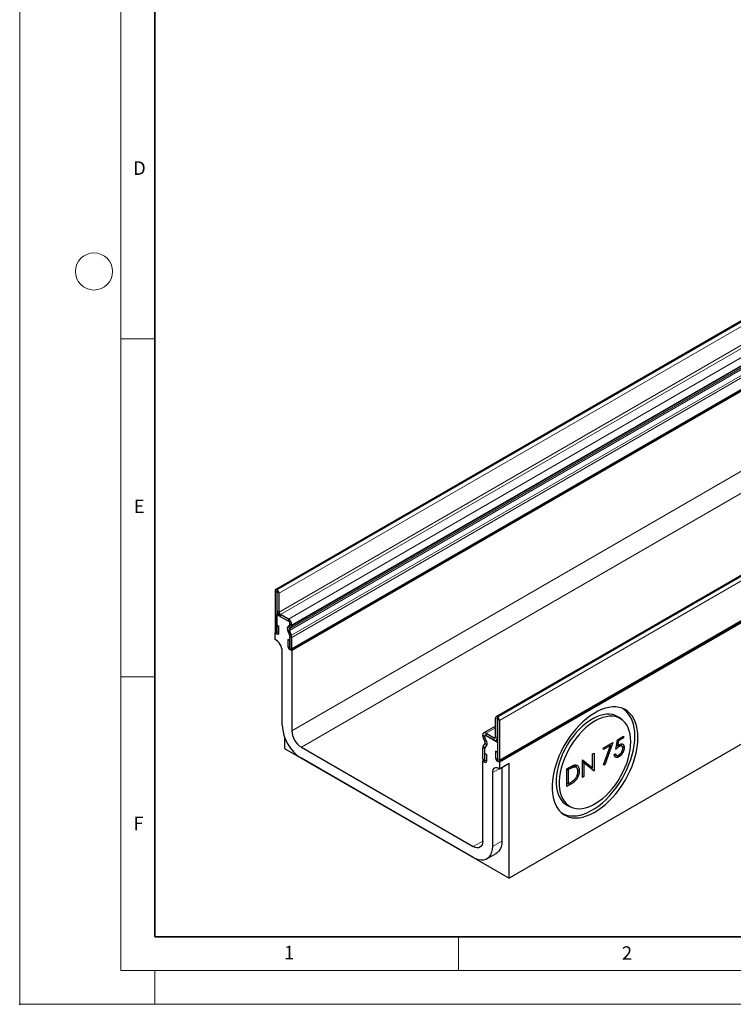
# Model space of a CAD drawing. Units: millimetres. Extents: x 0 to 420, y 0 to 297.
# Drawn here: x 0 to 106, y 0 to 146 of the extents above; entities that cross this region are included whole.
import ezdxf

# ---------------------------------------------------------------- set-up
doc = ezdxf.new("R2010")
doc.units = ezdxf.units.MM
doc.header["$PDSIZE"] = -1
doc.styles.add('SLDTEXTSTYLE0', font='TXT', dxfattribs={"width": 0.605})

msp = doc.modelspace()

# ---------------------------------------------------------------- linework, layer by layer
at = {"color": 7, "linetype": 'Continuous', "lineweight": 18}
for p, q in [((0, 0), (0, 297)), ((15, 292), (15, 5)), ((15, 98.5), (20, 98.5)), ((15, 48.5), (20, 48.5)), ((65, 10), (65, 5)), ((15, 5), (415, 5)), ((20, 5), (20, 0)), ((0, 0), (420, 0))]:
    msp.add_line(p, q, dxfattribs=at)
at = {"color": 7, "linetype": 'Continuous', "lineweight": 35}
for p, q in [((20, 287), (20, 10)), ((20, 10), (415, 10))]:
    msp.add_line(p, q, dxfattribs=at)
at = {"color": 7, "linetype": 'Continuous', "lineweight": 25}
for p, q in [((179.3235, 143.0275), (37.9021, 61.3867)), ((40.2093, 52.4913), (181.6306, 134.1321)), ((181.7155, 133.9995), (40.2941, 52.3587)), ((211.9565, 124.1889), (70.5351, 42.5481)), ((70.9684, 35.9592), (212.3898, 117.6)), ((212.4746, 117.4664), (71.0533, 35.8256)), ((213.8889, 100.3057), (72.4675, 18.6649)), ((38.1375, 61.3465), (38.1021, 61.3669)), ((37.8193, 61.2035), (37.8193, 55.3324)), ((38.102, 61.0403), (38.102, 55.1692)), ((38.1375, 61.02), (38.1021, 61.0404)), ((38.1376, 58.2435), (38.1376, 61.0198)), ((38.4203, 58.0803), (38.4203, 60.8566)), ((38.2653, 57.7868), (38.1021, 57.6926)), ((38.1021, 54.8479), (38.1021, 57.6926)), ((38.1021, 57.6926), (39.7992, 56.7129)), ((39.7992, 57.0394), (38.6324, 57.7129)), ((39.7992, 56.7129), (38.6324, 57.3864)), ((38.1161, 56.1329), (38.3988, 55.9697)), ((38.1161, 55.1611), (38.1161, 56.1329)), ((38.3988, 54.9979), (38.3988, 55.9697)), ((39.7851, 55.9814), (39.9493, 56.0762)), ((39.9521, 56.0783), (39.7913, 55.9778)), ((39.9849, 55.6351), (40.1491, 55.7299)), ((40.0113, 56.3455), (40.0113, 56.2138)), ((40.0114, 56.2136), (40.0114, 56.3452)), ((40.2941, 56.0504), (40.2941, 56.182)), ((37.8985, 55.0569), (37.8193, 55.0111)), ((37.8193, 54.0181), (37.8193, 55.0111)), ((37.8193, 55.0111), (38.1021, 54.8479)), ((39.9831, 54.6242), (39.7065, 55.3367)), ((39.7146, 53.9853), (39.7146, 53.0135)), ((39.9973, 53.8221), (39.7146, 53.9853)), ((39.7157, 55.3473), (39.9845, 54.6347)), ((40.2279, 54.6463), (39.9513, 55.3588)), ((40.0113, 54.5001), (40.0113, 52.522)), ((40.0114, 52.8421), (40.0114, 54.4856)), ((40.2941, 52.6789), (40.2941, 54.3224)), ((39.9973, 53.8221), (39.9973, 52.8503)), ((40.0113, 52.522), (40.2941, 52.3587)), ((38.8799, 41.321), (38.8799, 52.2627)), ((40.2941, 52.3587), (40.2941, 40.5046)), ((70.4522, 39.5887), (70.4522, 42.3649)), ((70.7351, 42.5283), (70.7704, 42.5078)), ((89.17, 42.16), (88.7735, 42.4494)), ((70.4522, 41.1724), (68.7234, 40.1744)), ((70.7349, 39.4255), (70.7349, 42.2017)), ((70.7351, 42.2018), (70.7704, 42.1814)), ((70.7706, 42.1811), (70.7706, 36.3101)), ((71.0533, 42.0179), (71.0533, 36.1469)), ((39.2335, 39.5357), (39.2335, 37.8505)), ((68.5784, 39.7222), (68.5784, 39.8539)), ((68.8611, 39.559), (68.8611, 39.6907)), ((68.8613, 39.5591), (68.8613, 39.6908)), ((68.9263, 39.8298), (68.9234, 39.8281)), ((69.0734, 40.1397), (70.2401, 39.4662)), ((69.0734, 39.8133), (70.2401, 39.1397)), ((69.0734, 39.8133), (70.7704, 38.8336)), ((88.5055, 39.1713), (89.4265, 39.703)), ((89.4265, 39.4371), (88.6629, 38.9962)), ((89.1962, 39.57), (89.4265, 39.4371)), ((89.4265, 39.703), (89.4265, 39.4371)), ((41.7084, 38.0551), (67.1642, 23.3598)), ((68.5784, 36.3508), (68.5784, 37.9943)), ((68.6446, 38.2416), (68.9213, 38.6347)), ((68.8876, 38.95), (68.7234, 39.2343)), ((68.888, 37.9491), (69.1568, 38.3513)), ((68.8894, 37.937), (69.1661, 38.3301)), ((69.0813, 39.069), (68.9204, 39.3552)), ((69.0875, 39.0654), (68.9233, 39.3498)), ((70.59, 39.1051), (70.7706, 39.2093)), ((70.7706, 38.8337), (70.7704, 38.8336)), ((70.7704, 38.8336), (70.7704, 35.9888)), ((86.4331, 37.9749), (87.8147, 38.7725)), ((87.4738, 38.3098), (86.4331, 37.709)), ((86.4331, 37.709), (86.4331, 37.9749)), ((86.4605, 35.4424), (87.4738, 38.3098)), ((87.8147, 38.7725), (86.6346, 35.4322)), ((87.2923, 38.4709), (87.4738, 38.3098)), ((88.2752, 37.7421), (88.5055, 39.1713)), ((88.3656, 38.3031), (88.5419, 38.2445)), ((88.4935, 39.097), (88.6629, 38.9962)), ((88.6629, 38.9962), (88.5419, 38.2445)), ((88.5872, 38.2846), (88.7699, 38.1606)), ((89.1938, 38.2114), (88.8481, 38.4637)), ((39.2335, 37.8505), (72.4675, 18.6649)), ((68.8611, 36.1876), (68.8611, 37.8311)), ((68.8613, 35.8673), (68.8613, 37.8454)), ((68.8753, 37.1512), (69.158, 36.988)), ((68.8753, 36.1794), (68.8753, 37.1512)), ((69.158, 36.0162), (69.158, 36.988)), ((70.4737, 37.4533), (70.4737, 36.4814)), ((70.7564, 37.2901), (70.4737, 37.4533)), ((70.7564, 37.2901), (70.7564, 36.3182)), ((84.85, 37.061), (85.0515, 37.1773)), ((84.85, 35.0206), (84.85, 37.061)), ((85.0515, 37.1773), (85.0515, 34.5848)), ((88.0449, 36.9776), (88.2464, 37.094)), ((88.27, 36.9168), (88.0797, 36.8484)), ((88.083, 36.9996), (88.3939, 36.862)), ((67.1642, 21.7267), (41.7084, 36.422)), ((68.6572, 36.076), (68.5784, 36.0305)), ((68.5784, 24.1765), (68.5784, 36.0305)), ((68.5784, 36.0305), (68.8613, 35.8673)), ((70.7704, 35.9888), (71.0533, 35.8256)), ((71.0533, 35.8256), (71.0533, 34.8325)), ((72.4675, 35.649), (71.0533, 34.8325)), ((71.4068, 35.0366), (71.4068, 24.1765)), ((72.4675, 18.6649), (72.4675, 35.649)), ((81.0219, 34.8511), (81.4752, 35.1128)), ((81.8207, 35.2951), (82.0711, 35.1182)), ((82.4503, 35.0612), (82.0539, 35.3505)), ((83.3245, 36.1804), (83.3668, 36.2048)), ((83.3245, 33.5879), (83.3245, 36.1804)), ((83.3245, 36.0781), (84.4629, 35.1692)), ((83.3245, 35.889), (83.526, 35.74)), ((83.3668, 36.2048), (84.85, 35.0206)), ((83.526, 35.74), (83.526, 33.7042)), ((85.0056, 34.5584), (83.526, 35.74)), ((84.4629, 35.1692), (84.85, 35.0206)), ((84.5901, 35.1203), (84.5901, 34.8902)), ((86.6346, 35.4322), (86.4605, 35.4424)), ((86.4909, 35.5285), (86.6346, 35.4322)), ((69.9926, 34.3017), (69.9926, 23.3601)), ((81.0219, 32.2586), (81.0219, 34.8511)), ((81.0219, 34.8178), (81.2234, 34.7015)), ((81.3812, 34.7927), (81.2234, 34.7015)), ((81.2234, 34.7015), (81.2234, 32.6408)), ((82.644, 34.6921), (82.864, 34.5856)), ((83.3245, 33.8205), (83.526, 33.7042)), ((83.526, 33.7042), (83.3245, 33.5879)), ((84.7663, 34.7495), (85.0515, 34.5848)), ((85.0515, 34.5848), (85.0056, 34.5584)), ((81.0219, 32.7197), (81.2234, 32.6408)), ((81.7176, 32.6602), (81.0219, 32.2586)), ((81.2234, 32.6408), (81.4811, 32.7896)), ((81.2361, 29.3928), (81.6849, 29.1942)), ((69.164, 21.5287), (70.5782, 22.3451))]:
    msp.add_line(p, q, dxfattribs=at)
at = {"color": 8, "linetype": 'Continuous', "lineweight": 18}
for p, q in [((38.1021, 61.3669), (179.5235, 143.0077)), ((38.1375, 61.3465), (179.5588, 142.9873)), ((38.4203, 60.8566), (179.8417, 142.4974)), ((38.4203, 58.0803), (179.8417, 139.7211)), ((38.6324, 57.7129), (180.0538, 139.3537)), ((39.7992, 57.0394), (181.2205, 138.6802)), ((39.9849, 55.6351), (181.4063, 137.2759)), ((40.1491, 55.7299), (181.5705, 137.3707)), ((40.2941, 56.182), (181.7155, 137.8229)), ((40.2941, 56.0504), (181.7155, 137.6912)), ((39.9513, 55.3588), (181.3726, 136.9996)), ((40.2279, 54.6463), (181.6493, 136.2871)), ((40.2282, 54.6454), (181.6496, 136.2863)), ((40.2941, 54.3224), (181.7155, 135.9632)), ((40.2941, 52.6789), (181.7155, 134.3197)), ((212.1564, 124.1691), (70.7351, 42.5283)), ((212.1918, 124.1487), (70.7704, 42.5078)), ((212.4746, 123.6588), (71.0533, 42.0179)), ((40.2941, 40.5046), (181.7155, 122.1454)), ((183.1297, 119.6959), (41.7084, 38.0551)), ((71.0533, 36.1469), (212.4746, 117.7877)), ((38.1021, 61.3669), (38.1021, 61.0404)), ((38.1375, 61.02), (38.1375, 61.3465)), ((38.102, 61.0403), (37.8193, 61.2035)), ((38.102, 61.0403), (38.1021, 61.0404)), ((38.4203, 60.8566), (38.1376, 61.0198)), ((38.1376, 58.2435), (38.4203, 58.0803)), ((38.6324, 57.7129), (38.6324, 57.3864)), ((39.7992, 56.7129), (39.7992, 57.0394)), ((39.7851, 55.9814), (39.9849, 55.6351)), ((40.1491, 55.7299), (39.9493, 56.0762)), ((39.9568, 56.081), (39.9521, 56.0783)), ((40.0114, 56.3456), (40.0113, 56.3455)), ((40.0114, 56.2139), (40.0113, 56.2138)), ((40.2941, 56.182), (40.0114, 56.3452)), ((40.0114, 56.2136), (40.2941, 56.0504)), ((38.102, 55.1692), (37.8193, 55.3324)), ((38.1021, 55.1693), (38.102, 55.1692)), ((38.1161, 55.1611), (38.3988, 54.9979)), ((39.9513, 55.3588), (39.7065, 55.3367)), ((39.9831, 54.6242), (40.2279, 54.6463)), ((40.2282, 54.6454), (39.9832, 54.6242)), ((40.2941, 54.3224), (40.0114, 54.4856)), ((39.9973, 52.8503), (39.7146, 53.0135)), ((40.0114, 52.8421), (40.2941, 52.6789)), ((70.7349, 42.2017), (70.4522, 42.3649)), ((70.7351, 42.5283), (70.7351, 42.2018)), ((70.7704, 42.1814), (70.7704, 42.5078)), ((70.4522, 40.9357), (69.0734, 40.1397)), ((70.7351, 42.2018), (70.7349, 42.2017)), ((71.0533, 42.0179), (70.7706, 42.1811)), ((68.8611, 39.6907), (68.5784, 39.8539)), ((68.5784, 39.7222), (68.8611, 39.559)), ((68.8613, 39.6908), (68.8611, 39.6907)), ((68.8613, 39.5591), (68.8611, 39.559)), ((69.0734, 40.1397), (69.0734, 39.8133)), ((70.4522, 39.5886), (70.2401, 39.4662)), ((70.2401, 39.1397), (70.2401, 39.4662)), ((70.4522, 39.5887), (70.7349, 39.4255)), ((70.7706, 39.4461), (70.7349, 39.4255)), ((68.8611, 37.8311), (68.5784, 37.9943)), ((68.8894, 37.937), (68.6443, 38.2412)), ((68.6446, 38.2416), (68.8894, 37.937)), ((68.9233, 39.3498), (68.7234, 39.2343)), ((68.8876, 38.95), (69.0875, 39.0654)), ((69.1661, 38.3301), (68.9213, 38.6347)), ((68.9234, 39.3499), (68.9233, 39.3498)), ((68.8613, 37.8311), (68.8611, 37.8311)), ((70.7564, 36.3182), (70.4737, 36.4814)), ((68.8611, 36.1876), (68.5784, 36.3508)), ((68.8613, 36.1876), (68.8611, 36.1876)), ((68.8753, 36.1794), (69.158, 36.0162)), ((70.7706, 36.3101), (71.0533, 36.1469)), ((70.9851, 34.8746), (69.9926, 34.3017)), ((81.1695, 34.9363), (81.3812, 34.7927)), ((81.5053, 32.8042), (81.7176, 32.6602)), ((67.1642, 23.3598), (68.5784, 24.1762)), ((71.4068, 24.1765), (69.9926, 23.3601))]:
    msp.add_line(p, q, dxfattribs=at)
at = {"color": 7, "linetype": 'Continuous', "lineweight": 25, "flags": 128}
for points in [[(37.8193, 55.3324), (37.8413, 55.1917), (37.9041, 55.0468), (37.9981, 54.92), (38.109, 54.8305), (38.2199, 54.792), (38.3139, 54.8103), (38.3768, 54.8826), (38.3988, 54.9979)], [(38.102, 55.1692), (38.1025, 55.1658), (38.104, 55.1623), (38.1063, 55.1592), (38.109, 55.157), (38.1117, 55.1561), (38.114, 55.1565), (38.1156, 55.1583), (38.1161, 55.1611)], [(39.7146, 53.0135), (39.7367, 52.8727), (39.7995, 52.7279), (39.8935, 52.6011), (40.0044, 52.5116), (40.1153, 52.473), (40.2093, 52.4913), (40.2721, 52.5636), (40.2941, 52.6789)], [(39.9973, 52.8503), (39.9978, 52.8468), (39.9994, 52.8433), (40.0017, 52.8402), (40.0044, 52.838), (40.0071, 52.8371), (40.0094, 52.8375), (40.0109, 52.8393), (40.0114, 52.8421)], [(91.5594, 39.4849), (91.5345, 40.12), (91.46, 40.7214), (91.3364, 41.2844), (91.1648, 41.8045), (90.9465, 42.2777), (90.6832, 42.7003), (90.3769, 43.069), (90.03, 43.3809), (89.6454, 43.6336), (89.2259, 43.825), (88.7748, 43.9537), (88.2958, 44.0187), (87.7924, 44.0194), (87.2688, 43.9559), (86.7289, 43.8287), (86.1771, 43.6387), (85.6175, 43.3874), (85.0546, 43.0769), (84.4929, 42.7095), (83.9366, 42.288), (83.3902, 41.816), (82.8579, 41.2969), (82.3439, 40.7348), (81.8523, 40.1343), (81.3868, 39.4999), (80.9511, 38.8366), (80.5486, 38.1497), (80.1825, 37.4444), (79.8556, 36.7264), (79.5705, 36.0012), (79.3294, 35.2745), (79.1343, 34.552), (78.9866, 33.8394), (78.8874, 33.1422), (78.8377, 32.4659), (78.8377, 31.8158), (78.8874, 31.1969), (78.9866, 30.6142), (79.1343, 30.0721), (79.3294, 29.5749), (79.5705, 29.1266), (79.8556, 28.7305), (80.1825, 28.3899), (80.5486, 28.1074), (80.9511, 27.8851), (81.3868, 27.7249), (81.8523, 27.6279), (82.3439, 27.5951), (82.8579, 27.6265), (83.3902, 27.7219), (83.9366, 27.8807), (84.4929, 28.1016), (85.0546, 28.3827), (85.6175, 28.722), (86.1771, 29.1168), (86.7289, 29.564), (87.2688, 30.0601), (87.7924, 30.6012), (88.2958, 31.1831), (88.7748, 31.8011), (89.2259, 32.4506), (89.6454, 33.1264), (90.03, 33.8231), (90.3769, 34.5355), (90.6832, 35.2578), (90.9465, 35.9845), (91.1648, 36.7097), (91.3364, 37.428), (91.46, 38.1336), (91.5345, 38.821), (91.5594, 39.4849)], [(91.098, 39.7084), (91.0732, 40.3398), (90.9992, 40.9377), (90.8763, 41.4974), (90.7057, 42.0145), (90.4887, 42.4849), (90.2269, 42.9051), (89.9224, 43.2716), (89.5776, 43.5817), (89.1951, 43.8329), (89.1786, 43.8419)], [(88.7735, 42.4494), (88.5928, 42.5698), (88.2149, 42.7575), (87.8049, 42.8826), (87.3665, 42.9439), (86.9039, 42.941), (86.4214, 42.8738), (85.9235, 42.7429), (85.4149, 42.5496), (84.9002, 42.2956), (84.3843, 41.9834), (83.8721, 41.6158), (83.3682, 41.1964), (82.8774, 40.7289), (82.4043, 40.2178), (81.9533, 39.6679), (81.5287, 39.0842), (81.1342, 38.4723), (80.7738, 37.8378), (80.4507, 37.1867), (80.1679, 36.525), (79.9281, 35.8589), (79.7335, 35.1947), (79.5859, 34.5385), (79.4868, 33.8964), (79.437, 33.2746), (79.437, 32.6787), (79.4868, 32.1143), (79.5859, 31.5868), (79.7335, 31.101), (79.9281, 30.6614), (80.1679, 30.2722), (80.4507, 29.937), (80.7738, 29.6589), (81.1342, 29.4406), (81.2361, 29.3928)], [(90.4987, 38.8726), (90.474, 39.4494), (90.3999, 39.9922), (90.2773, 40.4959), (90.1072, 40.9559), (89.8913, 41.3679), (89.6315, 41.728), (89.3303, 42.0329), (88.9905, 42.2796), (88.6152, 42.466), (88.208, 42.5902), (87.7727, 42.6512), (87.3134, 42.6482), (86.8342, 42.5815), (86.3398, 42.4515), (85.8347, 42.2595), (85.3236, 42.0073), (84.8113, 41.6973), (84.3026, 41.3323), (83.8022, 40.9157), (83.3148, 40.4515), (82.845, 39.944), (82.3972, 39.3979), (81.9755, 38.8183), (81.5838, 38.2106), (81.2258, 37.5805), (80.905, 36.9339), (80.6241, 36.2768), (80.386, 35.6153), (80.1928, 34.9557), (80.0462, 34.3041), (79.9478, 33.6665), (79.8983, 33.049), (79.8983, 32.4572), (79.9478, 31.8968), (80.0462, 31.3729), (80.1928, 30.8905), (80.386, 30.454), (80.6241, 30.0675), (80.905, 29.7346), (81.2258, 29.4585), (81.5838, 29.2417), (81.9755, 29.0862), (82.3972, 28.9935), (82.845, 28.9645), (83.3148, 28.9993), (83.8022, 29.0978), (84.3026, 29.259), (84.8113, 29.4813), (85.3236, 29.7628), (85.8347, 30.1007), (86.3398, 30.4919), (86.8342, 30.9328), (87.3134, 31.4192), (87.7727, 31.9467), (88.208, 32.5102), (88.6152, 33.1046), (88.9905, 33.7242), (89.3303, 34.3633), (89.6315, 35.0159), (89.8913, 35.6759), (90.1072, 36.3372), (90.2773, 36.9936), (90.3999, 37.639), (90.474, 38.2673), (90.4987, 38.8726)], [(80.2328, 28.3457), (80.5516, 28.1763), (80.9847, 28.017), (81.4475, 27.9206), (81.9363, 27.8879), (82.4473, 27.9191), (82.9765, 28.014), (83.5197, 28.1719), (84.0727, 28.3914), (84.6312, 28.671), (85.1908, 29.0083), (85.7471, 29.4008), (86.2957, 29.8454), (86.8324, 30.3386), (87.353, 30.8765), (87.8534, 31.455), (88.3297, 32.0695), (88.7781, 32.7151), (89.1951, 33.387), (89.5776, 34.0797), (89.9224, 34.7878), (90.2269, 35.506), (90.4887, 36.2284), (90.7057, 36.9494), (90.8763, 37.6635), (90.9992, 38.365), (91.0732, 39.0484), (91.098, 39.7084)], [(89.2615, 38.1291), (89.3283, 38.0968), (89.5129, 38.0073)], [(70.4737, 36.4814), (70.4958, 36.3406), (70.5586, 36.1958), (70.6526, 36.069), (70.7635, 35.9795), (70.8744, 35.941), (70.9684, 35.9592), (71.0312, 36.0315), (71.0533, 36.1469)], [(88.4032, 36.8636), (88.433, 36.8434), (88.5602, 36.757), (88.7299, 36.6418)], [(68.5784, 36.3508), (68.6005, 36.21), (68.6633, 36.0651), (68.7573, 35.9383), (68.8682, 35.8489), (68.9791, 35.8103), (69.0731, 35.8286), (69.1359, 35.9009), (69.158, 36.0162)], [(68.8611, 36.1876), (68.8617, 36.1841), (68.8632, 36.1806), (68.8655, 36.1775), (68.8682, 36.1753), (68.8709, 36.1744), (68.8732, 36.1748), (68.8747, 36.1766), (68.8753, 36.1794)], [(71.0533, 34.8325), (70.8504, 34.9418), (70.6531, 35.0003), (70.4697, 35.0056), (70.3079, 34.9574), (70.1744, 34.8578), (70.0748, 34.7109), (70.0134, 34.5229), (69.9926, 34.3017)], [(70.7564, 36.3182), (70.757, 36.3148), (70.7585, 36.3112), (70.7608, 36.3082), (70.7635, 36.306), (70.7662, 36.305), (70.7685, 36.3055), (70.77, 36.3072), (70.7706, 36.3101)], [(68.5784, 24.1765), (68.5512, 23.8735), (68.4708, 23.6137), (68.3401, 23.4068), (68.1642, 23.2608), (67.9499, 23.1814), (67.7054, 23.1717), (67.4401, 23.2319), (67.1642, 23.3598)], [(69.9926, 23.3601), (69.9638, 22.9118), (69.8781, 22.506), (69.737, 22.1508), (69.5436, 21.8534), (69.3018, 21.62), (69.0164, 21.4552), (68.6934, 21.3624), (68.3392, 21.3436), (67.9611, 21.399), (67.5667, 21.5276), (67.1642, 21.7267)], [(71.4068, 24.1765), (71.378, 23.7283), (71.2923, 23.3224), (71.1512, 22.9672), (70.9578, 22.6698), (70.716, 22.4364), (70.5782, 22.3451)]]:
    msp.add_lwpolyline(points, dxfattribs=at)
at = {"color": 7, "linetype": 'Continuous', "lineweight": 18}
msp.add_circle((11, 108.5), 2.75, dxfattribs=at)
at = {"color": 7, "linetype": 'Continuous', "lineweight": 25}
for centre, radius, start, end in [((37.9917, 61.2315), 0.1747, 50.796715, 189.214037), ((37.8062, 60.8286), 0.6147, 2.605478, 57.394522), ((38.1021, 61.0403), 0.0000873, 50.796715, 189.214037), ((38.1373, 61.0197), 0.000307, 2.605478, 57.394522), ((39.212, 58.2924), 1.0755, 182.605478, 237.394522), ((38.8809, 58.1013), 0.461, 182.605478, 237.394522), ((39.2195, 56.1331), 1.0758, 2.605478, 57.394522), ((40.1544, 55.6092), 0.5243, 134.787244, 211.317356), ((40.1705, 55.6126), 0.5265, 136.078254, 210.258241), ((39.5506, 56.3243), 0.4613, 2.605478, 57.394522), ((39.5507, 56.3245), 0.461, 2.605478, 57.394522), ((40.1433, 55.4756), 0.2248, 134.787244, 211.317356), ((39.8611, 56.1988), 0.151, 305.691745, 5.621371), ((39.859, 56.1996), 0.153, 307.507361, 5.335291), ((39.9437, 56.0159), 0.3521, 305.691745, 5.621371), ((36.7504, 52.1742), 2.1314, 2.379959, 59.901229), ((39.9229, 54.6008), 0.0647, 21.148855, 21.220585), ((39.621, 54.4781), 0.3905, 1.102814, 21.961352), ((39.6237, 54.4929), 0.3877, 1.057745, 21.453304), ((39.5651, 54.3889), 0.7111, 21.148855, 21.220585), ((39.3837, 54.3049), 0.9106, 1.102814, 21.961352), ((70.6247, 42.3929), 0.1747, 50.796715, 189.214037), ((70.4392, 41.99), 0.6147, 2.605478, 57.394522), ((44.997, 41.5868), 6.1229, 182.487346, 237.512654), ((70.735, 42.2017), 0.0000873, 50.796715, 189.214037), ((70.7703, 42.1811), 0.000307, 2.605478, 57.394522), ((43.3646, 40.6443), 3.0736, 182.605478, 237.394522), ((68.8802, 39.9028), 0.3057, 50.796715, 189.214037), ((69.5878, 39.7567), 1.01, 181.956711, 211.146048), ((68.9905, 39.7117), 0.1311, 50.796715, 189.214037), ((68.9906, 39.7117), 0.131, 50.796715, 189.214037), ((69.294, 39.5738), 0.4331, 181.956711, 211.146048), ((69.2911, 39.5733), 0.4301, 181.894742, 210.471517), ((70.3229, 39.5677), 0.131, 230.796715, 9.214037), ((70.4333, 39.3765), 0.3056, 230.796715, 9.214037), ((69.0083, 38.0118), 0.4302, 147.775602, 182.335161), ((68.7896, 38.1397), 0.1772, 144.861711, 145.042842), ((69.0455, 37.8386), 0.1845, 147.775602, 182.335161), ((69.0476, 37.8525), 0.1865, 148.825814, 182.199442), ((68.6301, 38.763), 0.3182, 336.218419, 35.976916), ((68.9026, 37.9277), 0.0161, 144.861711, 145.042842), ((68.473, 38.6422), 0.7431, 336.959069, 35.057084), ((68.4868, 38.6294), 0.7422, 336.218419, 35.976916)]:
    msp.add_arc(centre, radius, start, end, dxfattribs=at)
for points, knots in [([(88.7699, 38.1606), (88.7486, 38.1478), (88.7273, 38.1349), (88.6849, 38.1066), (88.6637, 38.0915), (88.6006, 38.0442), (88.5588, 38.0102), (88.4763, 37.9383), (88.4355, 37.9008), (88.3547, 37.8231), (88.3149, 37.7827), (88.2752, 37.7421)], [0, 0, 0, 0, 0.125, 0.125, 0.25, 0.25, 0.5, 0.5, 0.75, 0.75, 1, 1, 1, 1]), ([(88.5419, 38.2445), (88.5635, 38.2639), (88.5851, 38.2832), (88.6286, 38.3207), (88.6505, 38.3389), (88.6946, 38.3734), (88.7169, 38.3899), (88.7615, 38.4202), (88.7839, 38.4339), (88.8063, 38.4475)], [0, 0, 0, 0, 0.25, 0.25, 0.5, 0.5, 0.75, 0.75, 1, 1, 1, 1]), ([(89.5129, 38.0073), (89.5122, 37.977), (89.5116, 37.9466), (89.5076, 37.8844), (89.5042, 37.8527), (89.495, 37.7883), (89.4894, 37.7557), (89.4756, 37.6899), (89.4675, 37.6567), (89.4535, 37.6066), (89.4484, 37.5898), (89.4378, 37.5563), (89.4323, 37.5395), (89.4151, 37.4892), (89.4026, 37.4556), (89.3821, 37.4055), (89.3749, 37.3889), (89.36, 37.3557), (89.3523, 37.3391), (89.3285, 37.2897), (89.3118, 37.2571), (89.2758, 37.193), (89.2566, 37.1616), (89.2266, 37.1155), (89.2163, 37.1004), (89.1955, 37.0704), (89.1849, 37.0556), (89.1632, 37.0266), (89.1521, 37.0124), (89.1296, 36.9843), (89.1182, 36.9705), (89.0951, 36.9433), (89.0834, 36.9301), (89.0596, 36.9044), (89.0475, 36.8918), (89.0111, 36.8547), (88.9864, 36.831), (88.9362, 36.7865), (88.9108, 36.7655), (88.8723, 36.736), (88.8594, 36.7265), (88.8336, 36.7079), (88.8207, 36.6988), (88.7948, 36.6814), (88.7818, 36.673), (88.7559, 36.6571), (88.7429, 36.6495), (88.7299, 36.6418)], [0, 0, 0, 0, 0.0625, 0.0625, 0.125, 0.125, 0.1875, 0.1875, 0.25, 0.25, 0.28125, 0.28125, 0.3125, 0.3125, 0.375, 0.375, 0.40625, 0.40625, 0.4375, 0.4375, 0.5, 0.5, 0.5625, 0.5625, 0.59375, 0.59375, 0.625, 0.625, 0.65625, 0.65625, 0.6875, 0.6875, 0.71875, 0.71875, 0.75, 0.75, 0.8125, 0.8125, 0.875, 0.875, 0.90625, 0.90625, 0.9375, 0.9375, 0.96875, 0.96875, 1, 1, 1, 1]), ([(88.7416, 36.9145), (88.7603, 36.9259), (88.779, 36.9373), (88.8162, 36.9623), (88.8348, 36.9761), (88.8716, 37.0051), (88.8899, 37.0205), (88.9258, 37.0533), (88.9434, 37.0708), (88.9781, 37.1071), (88.9951, 37.1259), (89.028, 37.1654), (89.044, 37.186), (89.0904, 37.2491), (89.1196, 37.2933), (89.1595, 37.3619), (89.1723, 37.3851), (89.1964, 37.432), (89.2078, 37.4558), (89.2288, 37.5037), (89.2384, 37.5278), (89.2561, 37.5761), (89.2642, 37.6002), (89.2853, 37.6725), (89.2955, 37.7202), (89.3052, 37.7896), (89.3076, 37.8125), (89.3104, 37.8571), (89.3109, 37.879), (89.3114, 37.9009)], [0, 0, 0, 0, 0.0625, 0.0625, 0.125, 0.125, 0.1875, 0.1875, 0.25, 0.25, 0.3125, 0.3125, 0.375, 0.375, 0.5, 0.5, 0.5625, 0.5625, 0.625, 0.625, 0.6875, 0.6875, 0.75, 0.75, 0.875, 0.875, 0.9375, 0.9375, 1, 1, 1, 1]), ([(89.3114, 37.9009), (89.311, 37.9206), (89.3106, 37.9402), (89.308, 37.9784), (89.3059, 37.9969), (89.2967, 38.0504), (89.2869, 38.0831), (89.267, 38.1267), (89.2595, 38.1403), (89.2427, 38.1653), (89.2334, 38.1768), (89.213, 38.1971), (89.202, 38.206), (89.1785, 38.2217), (89.1662, 38.2284), (89.1404, 38.2399), (89.1269, 38.2446), (89.0987, 38.251), (89.0839, 38.2529), (89.0536, 38.2544), (89.0381, 38.2541), (89.0065, 38.2517), (88.9903, 38.2493), (88.9574, 38.242), (88.9407, 38.2372), (88.907, 38.2261), (88.89, 38.2198), (88.8559, 38.2054), (88.8387, 38.1973), (88.8043, 38.1796), (88.7871, 38.1701), (88.7699, 38.1606)], [0, 0, 0, 0, 0.0625, 0.0625, 0.125, 0.125, 0.25, 0.25, 0.3125, 0.3125, 0.375, 0.375, 0.4375, 0.4375, 0.5, 0.5, 0.5625, 0.5625, 0.625, 0.625, 0.6875, 0.6875, 0.75, 0.75, 0.8125, 0.8125, 0.875, 0.875, 0.9375, 0.9375, 1, 1, 1, 1]), ([(88.8063, 38.4475), (88.8301, 38.4607), (88.8539, 38.4738), (88.9014, 38.497), (88.925, 38.507), (88.9953, 38.5328), (89.0414, 38.5446), (89.1077, 38.5522), (89.1293, 38.5531), (89.1712, 38.5511), (89.1914, 38.5481), (89.25, 38.5348), (89.2861, 38.5194), (89.3514, 38.477), (89.3807, 38.4503), (89.4184, 38.402), (89.4299, 38.3845), (89.4504, 38.3467), (89.4595, 38.3265), (89.4757, 38.2841), (89.4826, 38.2618), (89.494, 38.2149), (89.4984, 38.1905), (89.5058, 38.1404), (89.5086, 38.1147), (89.5118, 38.0617), (89.5123, 38.0345), (89.5129, 38.0073)], [0, 0, 0, 0, 0.0625, 0.0625, 0.125, 0.125, 0.25, 0.25, 0.3125, 0.3125, 0.375, 0.375, 0.5, 0.5, 0.625, 0.625, 0.6875, 0.6875, 0.75, 0.75, 0.8125, 0.8125, 0.875, 0.875, 0.9375, 0.9375, 1, 1, 1, 1]), ([(88.9937, 38.5201), (89.0094, 38.4917), (89.0395, 38.4371), (89.042, 38.3588), (89.0431, 38.3214)], [0, 0, 0, 0, 0.522250627, 1, 1, 1, 1]), ([(88.7299, 36.6418), (88.7085, 36.63), (88.6871, 36.6181), (88.6446, 36.5973), (88.6234, 36.5884), (88.5812, 36.5724), (88.5603, 36.5653), (88.519, 36.5542), (88.4987, 36.5502), (88.4587, 36.5447), (88.4391, 36.5432), (88.4011, 36.5437), (88.3826, 36.5456), (88.3466, 36.5513), (88.329, 36.5552), (88.2955, 36.5664), (88.2795, 36.5736), (88.2487, 36.59), (88.2339, 36.5993), (88.2059, 36.6204), (88.1927, 36.6322), (88.1677, 36.6578), (88.1559, 36.6716), (88.1342, 36.7016), (88.1242, 36.7176), (88.1058, 36.7515), (88.0974, 36.7694), (88.0827, 36.8072), (88.0763, 36.8271), (88.0647, 36.8679), (88.0597, 36.889), (88.0515, 36.9327), (88.0482, 36.9551), (88.0449, 36.9776)], [0, 0, 0, 0, 0.0625, 0.0625, 0.125, 0.125, 0.1875, 0.1875, 0.25, 0.25, 0.3125, 0.3125, 0.375, 0.375, 0.4375, 0.4375, 0.5, 0.5, 0.5625, 0.5625, 0.625, 0.625, 0.6875, 0.6875, 0.75, 0.75, 0.8125, 0.8125, 0.875, 0.875, 0.9375, 0.9375, 1, 1, 1, 1]), ([(88.2464, 37.094), (88.2497, 37.0795), (88.253, 37.0651), (88.2603, 37.0369), (88.2643, 37.0232), (88.2784, 36.9838), (88.29, 36.9597), (88.311, 36.9277), (88.3186, 36.9178), (88.3351, 36.8998), (88.344, 36.8917), (88.3728, 36.8707), (88.3944, 36.8605), (88.4289, 36.8498), (88.4408, 36.847), (88.4653, 36.8432), (88.4779, 36.8422), (88.5036, 36.8416), (88.5167, 36.842), (88.5433, 36.8439), (88.5568, 36.8456), (88.5843, 36.8508), (88.5983, 36.8543), (88.6265, 36.8626), (88.6407, 36.8672), (88.6621, 36.8753), (88.6693, 36.8782), (88.6836, 36.8845), (88.6909, 36.8879), (88.7125, 36.8986), (88.727, 36.9066), (88.7416, 36.9145)], [0, 0, 0, 0, 0.0625, 0.0625, 0.125, 0.125, 0.25, 0.25, 0.3125, 0.3125, 0.375, 0.375, 0.5, 0.5, 0.5625, 0.5625, 0.625, 0.625, 0.6875, 0.6875, 0.75, 0.75, 0.8125, 0.8125, 0.875, 0.875, 0.90625, 0.90625, 0.9375, 0.9375, 1, 1, 1, 1]), ([(82.0711, 35.1182), (82.0572, 35.1146), (82.0432, 35.111), (82.0152, 35.103), (82.001, 35.0985), (81.9584, 35.0836), (81.9298, 35.0722), (81.8725, 35.0484), (81.8437, 35.0358), (81.7861, 35.0092), (81.7573, 34.9953), (81.6706, 34.952), (81.6128, 34.9216), (81.497, 34.8589), (81.4391, 34.8259), (81.3812, 34.7927)], [0, 0, 0, 0, 0.0625, 0.0625, 0.125, 0.125, 0.25, 0.25, 0.375, 0.375, 0.5, 0.5, 0.75, 0.75, 1, 1, 1, 1]), ([(81.4752, 35.1128), (81.5352, 35.1469), (81.5952, 35.181), (81.7152, 35.2455), (81.7751, 35.2763), (81.8647, 35.3187), (81.8946, 35.3323), (81.9541, 35.3581), (81.9838, 35.3703), (82.0429, 35.3924), (82.0724, 35.4025), (82.116, 35.415), (82.1304, 35.4186), (82.1591, 35.425), (82.1734, 35.4278), (82.1876, 35.4306)], [0, 0, 0, 0, 0.25, 0.25, 0.5, 0.5, 0.625, 0.625, 0.75, 0.75, 0.875, 0.875, 0.9375, 0.9375, 1, 1, 1, 1]), ([(82.6625, 34.4698), (82.6622, 34.4966), (82.6619, 34.5235), (82.6596, 34.576), (82.6574, 34.6016), (82.6516, 34.6519), (82.6481, 34.6766), (82.6396, 34.7248), (82.6345, 34.7482), (82.6225, 34.7936), (82.6158, 34.8155), (82.6004, 34.8576), (82.5917, 34.8777), (82.5727, 34.9161), (82.5625, 34.9346), (82.5403, 34.9693), (82.5281, 34.9853), (82.5021, 35.0152), (82.4884, 35.0293), (82.4594, 35.0549), (82.444, 35.0664), (82.4117, 35.0868), (82.3947, 35.0956), (82.3596, 35.111), (82.3414, 35.1176), (82.3036, 35.1275), (82.2839, 35.1308), (82.2436, 35.135), (82.223, 35.136), (82.1809, 35.1351), (82.1594, 35.1333), (82.1156, 35.127), (82.0934, 35.1226), (82.0711, 35.1182)], [0, 0, 0, 0, 0.0625, 0.0625, 0.125, 0.125, 0.1875, 0.1875, 0.25, 0.25, 0.3125, 0.3125, 0.375, 0.375, 0.4375, 0.4375, 0.5, 0.5, 0.5625, 0.5625, 0.625, 0.625, 0.6875, 0.6875, 0.75, 0.75, 0.8125, 0.8125, 0.875, 0.875, 0.9375, 0.9375, 1, 1, 1, 1]), ([(82.1876, 35.4306), (82.214, 35.4342), (82.2404, 35.4378), (82.2919, 35.4411), (82.3171, 35.4409), (82.3663, 35.4374), (82.3904, 35.4342), (82.4372, 35.4247), (82.4599, 35.4183), (82.5033, 35.4017), (82.5241, 35.3917), (82.5644, 35.3693), (82.5837, 35.3567), (82.6384, 35.3136), (82.6708, 35.2788), (82.7289, 35.2005), (82.7542, 35.1566), (82.7959, 35.0595), (82.8129, 35.007), (82.8329, 34.9236), (82.8386, 34.895), (82.8481, 34.8362), (82.8519, 34.8061), (82.8582, 34.7449), (82.8606, 34.7138), (82.8632, 34.6503), (82.8636, 34.6179), (82.864, 34.5856)], [0, 0, 0, 0, 0.0625, 0.0625, 0.125, 0.125, 0.1875, 0.1875, 0.25, 0.25, 0.3125, 0.3125, 0.375, 0.375, 0.5, 0.5, 0.625, 0.625, 0.75, 0.75, 0.8125, 0.8125, 0.875, 0.875, 0.9375, 0.9375, 1, 1, 1, 1]), ([(82.2559, 35.4239), (82.2577, 35.4223), (82.3283, 35.3612), (82.3644, 35.2433), (82.3751, 35.1194), (82.3754, 35.1158)], [0, 0, 0, 0, 0.02528603, 0.97232533, 1, 1, 1, 1]), ([(82.864, 34.5856), (82.8637, 34.5637), (82.8635, 34.5418), (82.8623, 34.4977), (82.8613, 34.4754), (82.8584, 34.4304), (82.8566, 34.4077), (82.8523, 34.3621), (82.8499, 34.3391), (82.844, 34.2928), (82.8406, 34.2695), (82.8329, 34.2225), (82.8286, 34.1988), (82.8193, 34.1513), (82.8143, 34.1275), (82.8032, 34.0796), (82.797, 34.0555), (82.784, 34.0072), (82.7771, 33.983), (82.7624, 33.9345), (82.7546, 33.9102), (82.7297, 33.8373), (82.7112, 33.7887), (82.6715, 33.6919), (82.6501, 33.6438), (82.6039, 33.5485), (82.579, 33.5014), (82.5258, 33.4092), (82.4977, 33.3639), (82.453, 33.2983), (82.4376, 33.2768), (82.4063, 33.2346), (82.3904, 33.2139), (82.3416, 33.1529), (82.3076, 33.1143), (82.2376, 33.0418), (82.2017, 33.008), (82.1288, 32.944), (82.092, 32.9136), (82.0179, 32.8558), (81.9805, 32.8286), (81.9056, 32.7767), (81.8681, 32.7518), (81.7929, 32.7044), (81.7553, 32.6823), (81.7176, 32.6602)], [0, 0, 0, 0, 0.03125, 0.03125, 0.0625, 0.0625, 0.09375, 0.09375, 0.125, 0.125, 0.15625, 0.15625, 0.1875, 0.1875, 0.21875, 0.21875, 0.25, 0.25, 0.28125, 0.28125, 0.3125, 0.3125, 0.375, 0.375, 0.4375, 0.4375, 0.5, 0.5, 0.5625, 0.5625, 0.59375, 0.59375, 0.625, 0.625, 0.6875, 0.6875, 0.75, 0.75, 0.8125, 0.8125, 0.875, 0.875, 0.9375, 0.9375, 1, 1, 1, 1]), ([(82.1228, 33.226), (82.1434, 33.2462), (82.1639, 33.2664), (82.2043, 33.3083), (82.2242, 33.3301), (82.263, 33.3753), (82.2819, 33.3987), (82.3188, 33.4466), (82.3368, 33.4711), (82.3888, 33.5467), (82.421, 33.5995), (82.4799, 33.7074), (82.5065, 33.7628), (82.5417, 33.8466), (82.5526, 33.8747), (82.5728, 33.9308), (82.5822, 33.9589), (82.5996, 34.015), (82.6074, 34.043), (82.6212, 34.0986), (82.6272, 34.1263), (82.643, 34.2086), (82.6505, 34.2625), (82.6579, 34.3417), (82.6597, 34.3677), (82.6618, 34.4191), (82.6622, 34.4444), (82.6625, 34.4698)], [0, 0, 0, 0, 0.0625, 0.0625, 0.125, 0.125, 0.1875, 0.1875, 0.25, 0.25, 0.375, 0.375, 0.5, 0.5, 0.5625, 0.5625, 0.625, 0.625, 0.6875, 0.6875, 0.75, 0.75, 0.875, 0.875, 0.9375, 0.9375, 1, 1, 1, 1]), ([(81.4811, 32.7896), (81.5349, 32.8209), (81.5888, 32.8524), (81.6965, 32.9178), (81.7503, 32.9514), (81.8309, 33.004), (81.8577, 33.0219), (81.9113, 33.0588), (81.9381, 33.0777), (81.9915, 33.1165), (82.0182, 33.1365), (82.0578, 33.1685), (82.0709, 33.1795), (82.097, 33.2024), (82.1099, 33.2142), (82.1228, 33.226)], [0, 0, 0, 0, 0.25, 0.25, 0.5, 0.5, 0.625, 0.625, 0.75, 0.75, 0.875, 0.875, 0.9375, 0.9375, 1, 1, 1, 1])]:
    msp.add_open_spline(points, degree=3, knots=knots, dxfattribs=at)
msp.add_point((0, 0))

# ---------------------------------------------------------------- texts
at = {"color": 7, "linetype": 'Continuous', "lineweight": 18, "char_height": 2, "attachment_point": 2, "style": 'SLDTEXTSTYLE0'}
for s, insert in [('D', (17.7359, 124.8018)), ('E', (17.6898, 74.7268)), ('F', (17.5937, 27.7733)), ('1', (39.9009, 8.6623)), ('2', (89.9334, 8.5904))]:
    msp.add_mtext(s, dxfattribs=dict(at, insert=insert))

doc.saveas('drawing.dxf')
